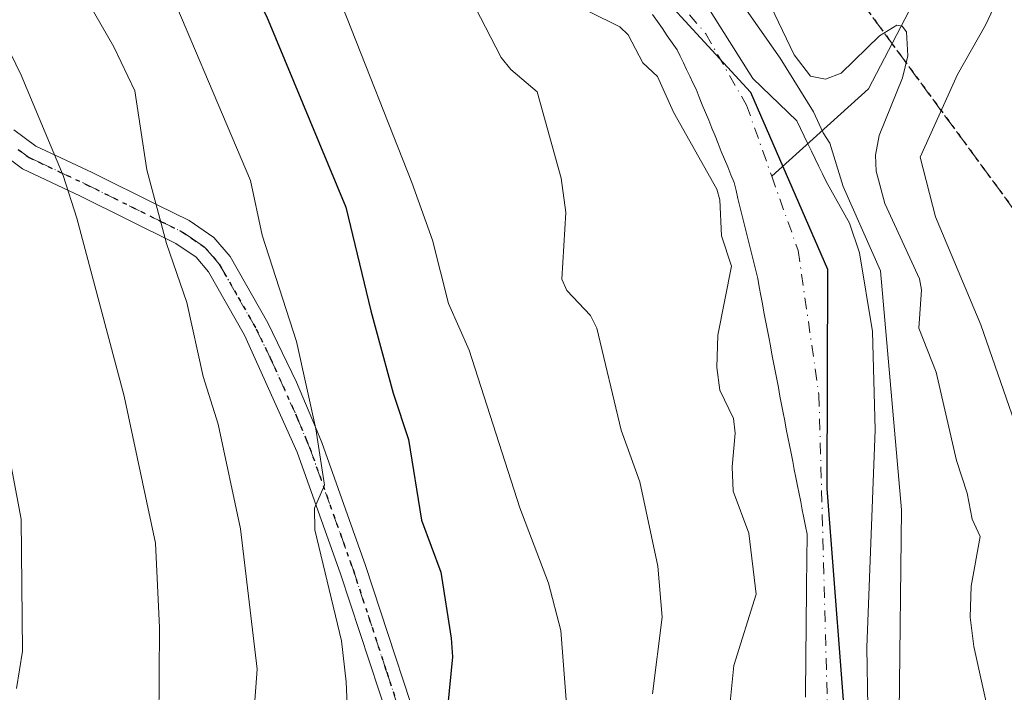
# Model space of a CAD drawing. Units: metres. Extents: x 654479 to 657919, y 4762562 to 4764685.
# Drawn here: x 656004 to 656116, y 4763211 to 4763288 of the extents above; entities that cross this region are included whole.
import ezdxf

# ---------------------------------------------------------------- set-up
doc = ezdxf.new("R2010")
doc.units = ezdxf.units.M
doc.header["$MEASUREMENT"] = 0
for name, pattern in [('DGN Style 3', [2.307223, 1.648017, -0.659207]), ('DGN Style 4', [2.638475, 1.318413, -0.659207, 0.001648, -0.659207]), ('DGN Style 5', [1.153612, 0.494405, -0.659207])]:
    doc.linetypes.add(name, pattern=pattern)
for name, color, linetype, lineweight in [('Arbolado forestal CxS', 92, 'Continuous', 0), ('Camino Cxs', 7, 'Continuous', 0), ('Camino eje', 30, 'DGN Style 4', 13), ('Comarca', 135, 'Continuous', 13), ('Comarca CxS', 21, 'Continuous', 0), ('Comunidad autónoma', 142, 'Continuous', 30), ('Comunidad Autónoma CxS', 142, 'Continuous', 0), ('Corriente natural Cxs', 4, 'Continuous', 13), ('Corriente natural eje', 4, 'DGN Style 4', 0), ('Corriente natural lineal', 142, 'Continuous', 13), ('Curva de nivel maestra', 30, 'Continuous', 30), ('Curva de nivel normal', 30, 'Continuous', 0), ('Espacio natural protegido', 121, 'Continuous', 13), ('Espacio natural protegido CxS', 121, 'Continuous', 0), ('Municipio', 91, 'Continuous', 13), ('Municipio CxS', 4, 'Continuous', 0), ('Provincia', 7, 'Continuous', 0), ('Provincia CxS', 1, 'Continuous', 0), ('Ruta', 7, 'DGN Style 5', 30), ('Senda', 7, 'DGN Style 3', 0), ('Suelo desnudo CxS', 253, 'Continuous', 0)]:
    doc.layers.add(name, color=color, linetype=linetype, lineweight=lineweight)

msp = doc.modelspace()

# ---------------------------------------------------------------- linework, layer by layer
at = {"layer": 'Arbolado forestal CxS', "color": 92, "linetype": 'Continuous', "lineweight": 0}
for points in [[(656100.6622, 4763196.1363, 884.0687), (656100.3447, 4763216.4563, 884.0263), (656101.2972, 4763241.3272, 884.3896), (656100.9797, 4763252.5456, 885.1701), (656099.498, 4763261.5414, 885.4452), (656098.3338, 4763264.9281, 885.0789), (656095.6801, 4763269.6701, 884.7565), (656095.2601, 4763270.5401, 884.7951), (656094.8401, 4763271.4001, 884.7939), (656094.4301, 4763272.2701, 884.761), (656094.0101, 4763273.1401, 884.8472), (656093.5901, 4763274.0001, 884.9775), (656093.1801, 4763274.8701, 885.1103), (656092.7601, 4763275.7301, 885.229), (656092.3401, 4763276.6001, 885.3778), (656087.3271, 4763281.4381, 884.9796), (656082.4588, 4763289.164, 884.5851)], [(656082.4588, 4763289.164, 884.5851), (656087.3271, 4763281.4381, 884.9796), (656092.3401, 4763276.6001, 885.3778), (656092.7601, 4763275.7301, 885.229), (656093.1801, 4763274.8701, 885.1103), (656093.5901, 4763274.0001, 884.9775), (656094.0101, 4763273.1401, 884.8472), (656094.4301, 4763272.2701, 884.761), (656094.8401, 4763271.4001, 884.7939), (656095.2601, 4763270.5401, 884.7951), (656095.6801, 4763269.6701, 884.7565), (656098.3338, 4763264.9281, 885.0789), (656099.498, 4763261.5414, 885.4452), (656100.9797, 4763252.5456, 885.1701), (656101.2972, 4763241.3272, 884.3896), (656100.3447, 4763216.4563, 884.0263), (656100.6622, 4763196.1363, 884.0687)], [(656075.8801, 4763288.7401, 884.1989), (656076.4401, 4763287.9401, 884.1536), (656077.0001, 4763287.1401, 884.127), (656077.5501, 4763286.3301, 884.1156), (656078.1101, 4763285.5301, 884.171), (656078.6701, 4763284.7301, 884.1949), (656079.0301, 4763283.9801, 884.1979), (656079.3901, 4763283.2301, 884.1819), (656079.7501, 4763282.4801, 884.149), (656080.1101, 4763281.7201, 884.178), (656080.4701, 4763280.9701, 884.1893), (656080.8301, 4763280.2201, 884.1841), (656081.1901, 4763279.3301, 884.1701), (656081.5501, 4763278.4401, 884.1363), (656081.9101, 4763277.5601, 884.0825), (656082.2801, 4763276.6701, 884.0715), (656082.6401, 4763275.7801, 884.0948), (656083.0001, 4763274.9001, 884.1566), (656083.3601, 4763274.0101, 884.1975), (656083.7201, 4763273.1201, 884.2166), (656084.0801, 4763272.2301, 884.228), (656084.4501, 4763271.3401, 884.2566), (656084.8101, 4763270.4601, 884.2762), (656085.1701, 4763269.5701, 884.2873), (656085.4001, 4763268.6601, 884.3158), (656085.6201, 4763267.7401, 884.3408), (656085.8401, 4763266.8301, 884.3798), (656086.0701, 4763265.9101, 884.4258), (656086.3001, 4763265.0001, 884.4724), (656086.5201, 4763264.0801, 884.5237), (656086.7401, 4763263.1701, 884.5756), (656086.9701, 4763262.2601, 884.5984), (656087.2001, 4763261.3401, 884.5375), (656087.4201, 4763260.4301, 884.4724), (656087.6401, 4763259.5101, 884.4166), (656087.8701, 4763258.6001, 884.3713), (656088.0501, 4763257.6401, 884.3351), (656088.2301, 4763256.6801, 884.29), (656088.4101, 4763255.7201, 884.2442), (656088.5901, 4763254.7601, 884.1997), (656088.7801, 4763253.8101, 884.1558), (656088.9601, 4763252.8501, 884.1138), (656089.1401, 4763251.8901, 884.0898), (656089.3201, 4763250.9301, 884.0755), (656089.5001, 4763249.9701, 884.061), (656089.6801, 4763249.0101, 884.0464), (656089.8601, 4763248.0501, 884.0317), (656090.0501, 4763247.0901, 884.0318), (656090.2301, 4763246.1401, 884.0516), (656090.4101, 4763245.1801, 884.0691), (656090.5901, 4763244.2201, 884.0838), (656090.7701, 4763243.2601, 884.0957), (656090.9501, 4763242.3401, 884.1051), (656091.1401, 4763241.4101, 884.117), (656091.3201, 4763240.4901, 884.1256), (656091.5001, 4763239.5601, 884.1303), (656091.6801, 4763238.6401, 884.1304), (656091.8701, 4763237.7201, 884.1243), (656092.0501, 4763236.7901, 884.1009), (656092.2301, 4763235.8701, 884.0706), (656092.4101, 4763234.9401, 884.0387), (656092.6001, 4763234.0201, 884.0146), (656092.7801, 4763233.1001, 884.0004), (656092.9601, 4763232.1701, 883.9938), (656093.1401, 4763231.2501, 884.0008), (656093.3301, 4763230.3201, 884.0038), (656093.5101, 4763229.4001, 884.0043), (656093.5001, 4763228.4201, 884.0296), (656093.4901, 4763227.4401, 884.0535), (656093.4801, 4763226.4601, 884.0554), (656093.4701, 4763225.4801, 884.0575), (656093.4601, 4763224.5001, 884.0595), (656093.4501, 4763223.5301, 884.0617), (656093.4401, 4763222.5501, 884.0639), (656093.4301, 4763221.5701, 884.04), (656093.4201, 4763220.5901, 884.0148), (656093.4101, 4763219.6101, 883.9896), (656093.4001, 4763218.6301, 883.9644), (656093.3901, 4763217.6501, 883.9393), (656093.3801, 4763216.6701, 883.9169), (656093.3701, 4763215.6901, 883.895), (656093.3601, 4763214.7101, 883.8732), (656093.3501, 4763213.7301, 883.8514), (656093.3401, 4763212.7501, 883.8297), (656093.3301, 4763211.7801, 883.84), (656093.3201, 4763210.8001, 883.8616)], [(656093.3201, 4763210.8001, 883.8616), (656093.3301, 4763211.7801, 883.84), (656093.3401, 4763212.7501, 883.8297), (656093.3501, 4763213.7301, 883.8514), (656093.3601, 4763214.7101, 883.8732), (656093.3701, 4763215.6901, 883.895), (656093.3801, 4763216.6701, 883.9169), (656093.3901, 4763217.6501, 883.9393), (656093.4001, 4763218.6301, 883.9644), (656093.4101, 4763219.6101, 883.9896), (656093.4201, 4763220.5901, 884.0148), (656093.4301, 4763221.5701, 884.04), (656093.4401, 4763222.5501, 884.0639), (656093.4501, 4763223.5301, 884.0617), (656093.4601, 4763224.5001, 884.0595), (656093.4701, 4763225.4801, 884.0575), (656093.4801, 4763226.4601, 884.0554), (656093.4901, 4763227.4401, 884.0535), (656093.5001, 4763228.4201, 884.0296), (656093.5101, 4763229.4001, 884.0043), (656093.3301, 4763230.3201, 884.0038), (656093.1401, 4763231.2501, 884.0008), (656092.9601, 4763232.1701, 883.9938), (656092.7801, 4763233.1001, 884.0004), (656092.6001, 4763234.0201, 884.0146), (656092.4101, 4763234.9401, 884.0387), (656092.2301, 4763235.8701, 884.0706), (656092.0501, 4763236.7901, 884.1009), (656091.8701, 4763237.7201, 884.1243), (656091.6801, 4763238.6401, 884.1304), (656091.5001, 4763239.5601, 884.1303), (656091.3201, 4763240.4901, 884.1256), (656091.1401, 4763241.4101, 884.117), (656090.9501, 4763242.3401, 884.1051), (656090.7701, 4763243.2601, 884.0957), (656090.5901, 4763244.2201, 884.0838), (656090.4101, 4763245.1801, 884.0691), (656090.2301, 4763246.1401, 884.0516), (656090.0501, 4763247.0901, 884.0318), (656089.8601, 4763248.0501, 884.0317), (656089.6801, 4763249.0101, 884.0464), (656089.5001, 4763249.9701, 884.061), (656089.3201, 4763250.9301, 884.0755), (656089.1401, 4763251.8901, 884.0898), (656088.9601, 4763252.8501, 884.1138), (656088.7801, 4763253.8101, 884.1558), (656088.5901, 4763254.7601, 884.1997), (656088.4101, 4763255.7201, 884.2442), (656088.2301, 4763256.6801, 884.29), (656088.0501, 4763257.6401, 884.3351), (656087.8701, 4763258.6001, 884.3713), (656087.6401, 4763259.5101, 884.4166), (656087.4201, 4763260.4301, 884.4724), (656087.2001, 4763261.3401, 884.5375), (656086.9701, 4763262.2601, 884.5984), (656086.7401, 4763263.1701, 884.5756), (656086.5201, 4763264.0801, 884.5237), (656086.3001, 4763265.0001, 884.4724), (656086.0701, 4763265.9101, 884.4258), (656085.8401, 4763266.8301, 884.3798), (656085.6201, 4763267.7401, 884.3408), (656085.4001, 4763268.6601, 884.3158), (656085.1701, 4763269.5701, 884.2873), (656084.8101, 4763270.4601, 884.2762), (656084.4501, 4763271.3401, 884.2566), (656084.0801, 4763272.2301, 884.228), (656083.7201, 4763273.1201, 884.2166), (656083.3601, 4763274.0101, 884.1975), (656083.0001, 4763274.9001, 884.1566), (656082.6401, 4763275.7801, 884.0948), (656082.2801, 4763276.6701, 884.0715), (656081.9101, 4763277.5601, 884.0825), (656081.5501, 4763278.4401, 884.1363), (656081.1901, 4763279.3301, 884.1701), (656080.8301, 4763280.2201, 884.1841), (656080.4701, 4763280.9701, 884.1893), (656080.1101, 4763281.7201, 884.178), (656079.7501, 4763282.4801, 884.149), (656079.3901, 4763283.2301, 884.1819), (656079.0301, 4763283.9801, 884.1979), (656078.6701, 4763284.7301, 884.1949), (656078.1101, 4763285.5301, 884.171), (656077.5501, 4763286.3301, 884.1156), (656077.0001, 4763287.1401, 884.127), (656076.4401, 4763287.9401, 884.1536), (656075.8801, 4763288.7401, 884.1989)]]:
    msp.add_polyline3d(points, dxfattribs=at)
at = {"layer": 'Camino Cxs', "color": 7, "linetype": 'Continuous', "lineweight": 0}
for points in [[(656002.9601, 4763275.5901, 938.1779), (656005.4801, 4763273.7001, 938.6154), (656007.7501, 4763272.6401, 939.0958), (656011.8901, 4763270.7001, 936.7462), (656019.4201, 4763266.9701, 926.069), (656022.9801, 4763265.2101, 921.9474), (656025.7801, 4763263.2801, 925.0621), (656027.6501, 4763261.1001, 925.8449), (656031.9701, 4763253.5401, 926.2115), (656035.2401, 4763246.7601, 925.5467), (656037.3801, 4763241.6401, 925.2172), (656038.1201, 4763239.8601, 924.923), (656043.1101, 4763225.8401, 919.5708), (656050.8201, 4763202.3001, 919.3135)], [(656002.9601, 4763275.5901, 938.1779), (656005.4801, 4763273.7001, 938.6154), (656007.7501, 4763272.6401, 939.0958), (656011.8901, 4763270.7001, 936.7462), (656019.4201, 4763266.9701, 926.069), (656022.9801, 4763265.2101, 921.9474), (656025.7801, 4763263.2801, 925.0621), (656027.6501, 4763261.1001, 925.8449), (656031.9701, 4763253.5401, 926.2115), (656035.2401, 4763246.7601, 925.5467), (656037.3801, 4763241.6401, 925.2172), (656038.1201, 4763239.8601, 924.923), (656043.1101, 4763225.8401, 919.5708), (656050.8201, 4763202.3001, 919.3135)], [(656050.7501, 4763040.8401, 902.4272), (656053.6001, 4763055.3601, 905.4462), (656056.4401, 4763065.6501, 909.247), (656059.2301, 4763073.0201, 908.7203), (656063.8001, 4763081.8701, 912.2372), (656067.2801, 4763090.3801, 912.9831), (656067.8401, 4763095.0501, 913.2947), (656068.2001, 4763105.5201, 911.6027), (656067.1501, 4763116.0401, 913.1091), (656061.5901, 4763144.1301, 912.7727), (656056.5201, 4763168.5201, 917.9861), (656053.4901, 4763181.4301, 919.8413), (656052.1501, 4763187.1201, 918.8263), (656047.9701, 4763201.4201, 920.2544), (656040.2701, 4763224.8601, 920.5497), (656035.3201, 4763238.7801, 923.6955), (656029.3101, 4763252.1301, 926.6672), (656025.1901, 4763259.3601, 926.1677), (656023.7601, 4763261.0401, 926.1049), (656021.4601, 4763262.6101, 926.4362), (656010.5901, 4763268.0001, 937.5079), (656003.9401, 4763271.1201, 938.5504), (656000.7201, 4763273.5101, 939.2829)], [(656050.7501, 4763040.8401, 902.4272), (656053.6001, 4763055.3601, 905.4462), (656056.4401, 4763065.6501, 909.247), (656059.2301, 4763073.0201, 908.7203), (656063.8001, 4763081.8701, 912.2372), (656067.2801, 4763090.3801, 912.9831), (656067.8401, 4763095.0501, 913.2947), (656068.2001, 4763105.5201, 911.6027), (656067.1501, 4763116.0401, 913.1091), (656061.5901, 4763144.1301, 912.7727), (656056.5201, 4763168.5201, 917.9861), (656053.4901, 4763181.4301, 919.8413), (656052.1501, 4763187.1201, 918.8263), (656047.9701, 4763201.4201, 920.2544), (656040.2701, 4763224.8601, 920.5497), (656035.3201, 4763238.7801, 923.6955), (656029.3101, 4763252.1301, 926.6672), (656025.1901, 4763259.3601, 926.1677), (656023.7601, 4763261.0401, 926.1049), (656021.4601, 4763262.6101, 926.4362), (656010.5901, 4763268.0001, 937.5079), (656003.9401, 4763271.1201, 938.5504), (656000.7201, 4763273.5101, 939.2829)]]:
    msp.add_polyline3d(points, dxfattribs=at)
at = {"layer": 'Camino eje', "color": 30, "linetype": 'DGN Style 4', "lineweight": 13}
msp.add_polyline3d([(656003.4501, 4763273.3551, 938.5843), (656004.7101, 4763272.4101, 938.9214), (656005.8451, 4763271.8801, 938.9312), (656011.2401, 4763269.3501, 937.2478), (656019.8251, 4763265.0951, 926.3615), (656022.2201, 4763263.9101, 923.9936), (656023.3701, 4763263.1251, 924.8768), (656024.7701, 4763262.1601, 925.8783), (656025.7051, 4763261.0701, 925.9694), (656026.4201, 4763260.2301, 925.8948), (656028.5801, 4763256.4501, 925.8302), (656030.6401, 4763252.8351, 926.3901), (656032.2751, 4763249.4451, 926.3439), (656035.2801, 4763242.7701, 924.3631), (656036.3501, 4763240.2101, 924.487), (656036.7201, 4763239.3201, 924.5679), (656041.6901, 4763225.3501, 919.7024), (656045.5401, 4763213.6301, 919.6357), (656049.3951, 4763201.8601, 919.7115)], dxfattribs=at)
at = {"layer": 'Comarca', "color": 135, "linetype": 'Continuous', "lineweight": 13, "flags": 128}
msp.add_lwpolyline([(656012.2079, 4763352.7439), (656006.232, 4763341.1619), (656008.6599, 4763332.1139), (656014.7281, 4763324.1168), (656017.9674, 4763323.0316), (656033.172, 4763317.9381), (656046.5189, 4763314.9679), (656070.7891, 4763297.6031), (656087.068, 4763279.8849), (656095.8291, 4763259.6719), (656095.779, 4763234.619), (656098.1509, 4763203.5689), (656099.9911, 4763158.5079), (656103.9029, 4763124.2209), (656105.7251, 4763082.4649), (656102.4761, 4763060.8309), (656095.4651, 4763040.9379), (656081.114, 4763017.4139), (656057.1729, 4762988.2475), (656054.686, 4762985.2179), (656024.1011, 4762949.276), (655992.6111, 4762916.6019)], dxfattribs=at)
at = {"layer": 'Comarca CxS', "color": 21, "linetype": 'Continuous', "lineweight": 0, "flags": 128}
msp.add_lwpolyline([(656012.2079, 4763352.7439), (656006.232, 4763341.1619), (656008.6599, 4763332.1139), (656014.7281, 4763324.1168), (656017.9674, 4763323.0316), (656033.172, 4763317.9381), (656046.5189, 4763314.9679), (656070.7891, 4763297.6031), (656087.068, 4763279.8849), (656095.8291, 4763259.6719), (656095.779, 4763234.619), (656098.1509, 4763203.5689), (656099.9911, 4763158.5079), (656103.9029, 4763124.2209), (656105.7251, 4763082.4649), (656102.4761, 4763060.8309), (656095.4651, 4763040.9379), (656081.114, 4763017.4139), (656057.1729, 4762988.2475), (656054.686, 4762985.2179), (656024.1011, 4762949.276), (655992.6111, 4762916.6019)], dxfattribs=at)
at = {"layer": 'Comunidad autónoma', "color": 142, "linetype": 'Continuous', "lineweight": 30, "flags": 128}
msp.add_lwpolyline([(656012.2079, 4763352.7439), (656006.232, 4763341.1619), (656008.6599, 4763332.1139), (656014.7281, 4763324.1168), (656017.9674, 4763323.0316), (656033.172, 4763317.9381), (656046.5189, 4763314.9679), (656070.7891, 4763297.6031), (656087.068, 4763279.8849), (656095.8291, 4763259.6719), (656095.779, 4763234.619), (656098.1509, 4763203.5689), (656099.9911, 4763158.5079), (656103.9029, 4763124.2209), (656105.7251, 4763082.4649), (656102.4761, 4763060.8309), (656095.4651, 4763040.9379), (656081.114, 4763017.4139), (656057.1729, 4762988.2475), (656054.686, 4762985.2179), (656024.1011, 4762949.276), (655992.6111, 4762916.6019)], dxfattribs=at)
at = {"layer": 'Comunidad Autónoma CxS', "color": 142, "linetype": 'Continuous', "lineweight": 0, "flags": 128}
msp.add_lwpolyline([(656012.2079, 4763352.7439), (656006.232, 4763341.1619), (656008.6599, 4763332.1139), (656014.7281, 4763324.1168), (656017.9674, 4763323.0316), (656033.172, 4763317.9381), (656046.5189, 4763314.9679), (656070.7891, 4763297.6031), (656087.068, 4763279.8849), (656095.8291, 4763259.6719), (656095.779, 4763234.619), (656098.1509, 4763203.5689), (656099.9911, 4763158.5079), (656103.9029, 4763124.2209), (656105.7251, 4763082.4649), (656102.4761, 4763060.8309), (656095.4651, 4763040.9379), (656081.114, 4763017.4139), (656057.1729, 4762988.2475), (656054.686, 4762985.2179), (656024.1011, 4762949.276), (655992.6111, 4762916.6019)], dxfattribs=at)
at = {"layer": 'Corriente natural Cxs', "color": 4, "linetype": 'Continuous', "lineweight": 13}
for points in [[(656082.4588, 4763289.164, 884.5851), (656087.3271, 4763281.4381, 884.9796), (656092.3401, 4763276.6001, 885.3778), (656092.7601, 4763275.7301, 885.229), (656093.1801, 4763274.8701, 885.1103), (656093.5901, 4763274.0001, 884.9775), (656094.0101, 4763273.1401, 884.8472), (656094.4301, 4763272.2701, 884.761), (656094.8401, 4763271.4001, 884.7939), (656095.2601, 4763270.5401, 884.7951), (656095.6801, 4763269.6701, 884.7565), (656098.3338, 4763264.9281, 885.0789), (656099.498, 4763261.5414, 885.4452), (656100.9797, 4763252.5456, 885.1701), (656101.2972, 4763241.3272, 884.3896), (656100.3447, 4763216.4563, 884.0263), (656100.6622, 4763196.1363, 884.0687)], [(656082.4588, 4763289.164, 884.5851), (656087.3271, 4763281.4381, 884.9796), (656092.3401, 4763276.6001, 885.3778), (656092.7601, 4763275.7301, 885.229), (656093.1801, 4763274.8701, 885.1103), (656093.5901, 4763274.0001, 884.9775), (656094.0101, 4763273.1401, 884.8472), (656094.4301, 4763272.2701, 884.761), (656094.8401, 4763271.4001, 884.7939), (656095.2601, 4763270.5401, 884.7951), (656095.6801, 4763269.6701, 884.7565), (656098.3338, 4763264.9281, 885.0789), (656099.498, 4763261.5414, 885.4452), (656100.9797, 4763252.5456, 885.1701), (656101.2972, 4763241.3272, 884.3896), (656100.3447, 4763216.4563, 884.0263), (656100.6622, 4763196.1363, 884.0687)], [(656093.3201, 4763210.8001, 883.8616), (656093.3301, 4763211.7801, 883.84), (656093.3401, 4763212.7501, 883.8297), (656093.3501, 4763213.7301, 883.8514), (656093.3601, 4763214.7101, 883.8732), (656093.3701, 4763215.6901, 883.895), (656093.3801, 4763216.6701, 883.9169), (656093.3901, 4763217.6501, 883.9393), (656093.4001, 4763218.6301, 883.9644), (656093.4101, 4763219.6101, 883.9896), (656093.4201, 4763220.5901, 884.0148), (656093.4301, 4763221.5701, 884.04), (656093.4401, 4763222.5501, 884.0639), (656093.4501, 4763223.5301, 884.0617), (656093.4601, 4763224.5001, 884.0595), (656093.4701, 4763225.4801, 884.0575), (656093.4801, 4763226.4601, 884.0554), (656093.4901, 4763227.4401, 884.0535), (656093.5001, 4763228.4201, 884.0296), (656093.5101, 4763229.4001, 884.0043), (656093.3301, 4763230.3201, 884.0038), (656093.1401, 4763231.2501, 884.0008), (656092.9601, 4763232.1701, 883.9938), (656092.7801, 4763233.1001, 884.0004), (656092.6001, 4763234.0201, 884.0146), (656092.4101, 4763234.9401, 884.0387), (656092.2301, 4763235.8701, 884.0706), (656092.0501, 4763236.7901, 884.1009), (656091.8701, 4763237.7201, 884.1243), (656091.6801, 4763238.6401, 884.1304), (656091.5001, 4763239.5601, 884.1303), (656091.3201, 4763240.4901, 884.1256), (656091.1401, 4763241.4101, 884.117), (656090.9501, 4763242.3401, 884.1051), (656090.7701, 4763243.2601, 884.0957), (656090.5901, 4763244.2201, 884.0838), (656090.4101, 4763245.1801, 884.0691), (656090.2301, 4763246.1401, 884.0516), (656090.0501, 4763247.0901, 884.0318), (656089.8601, 4763248.0501, 884.0317), (656089.6801, 4763249.0101, 884.0464), (656089.5001, 4763249.9701, 884.061), (656089.3201, 4763250.9301, 884.0755), (656089.1401, 4763251.8901, 884.0898), (656088.9601, 4763252.8501, 884.1138), (656088.7801, 4763253.8101, 884.1558), (656088.5901, 4763254.7601, 884.1997), (656088.4101, 4763255.7201, 884.2442), (656088.2301, 4763256.6801, 884.29), (656088.0501, 4763257.6401, 884.3351), (656087.8701, 4763258.6001, 884.3713), (656087.6401, 4763259.5101, 884.4166), (656087.4201, 4763260.4301, 884.4724), (656087.2001, 4763261.3401, 884.5375), (656086.9701, 4763262.2601, 884.5984), (656086.7401, 4763263.1701, 884.5756), (656086.5201, 4763264.0801, 884.5237), (656086.3001, 4763265.0001, 884.4724), (656086.0701, 4763265.9101, 884.4258), (656085.8401, 4763266.8301, 884.3798), (656085.6201, 4763267.7401, 884.3408), (656085.4001, 4763268.6601, 884.3158), (656085.1701, 4763269.5701, 884.2873), (656084.8101, 4763270.4601, 884.2762), (656084.4501, 4763271.3401, 884.2566), (656084.0801, 4763272.2301, 884.228), (656083.7201, 4763273.1201, 884.2166), (656083.3601, 4763274.0101, 884.1975), (656083.0001, 4763274.9001, 884.1566), (656082.6401, 4763275.7801, 884.0948), (656082.2801, 4763276.6701, 884.0715), (656081.9101, 4763277.5601, 884.0825), (656081.5501, 4763278.4401, 884.1363), (656081.1901, 4763279.3301, 884.1701), (656080.8301, 4763280.2201, 884.1841), (656080.4701, 4763280.9701, 884.1893), (656080.1101, 4763281.7201, 884.178), (656079.7501, 4763282.4801, 884.149), (656079.3901, 4763283.2301, 884.1819), (656079.0301, 4763283.9801, 884.1979), (656078.6701, 4763284.7301, 884.1949), (656078.1101, 4763285.5301, 884.171), (656077.5501, 4763286.3301, 884.1156), (656077.0001, 4763287.1401, 884.127), (656076.4401, 4763287.9401, 884.1536), (656075.8801, 4763288.7401, 884.1989)], [(656093.3201, 4763210.8001, 883.8616), (656093.3301, 4763211.7801, 883.84), (656093.3401, 4763212.7501, 883.8297), (656093.3501, 4763213.7301, 883.8514), (656093.3601, 4763214.7101, 883.8732), (656093.3701, 4763215.6901, 883.895), (656093.3801, 4763216.6701, 883.9169), (656093.3901, 4763217.6501, 883.9393), (656093.4001, 4763218.6301, 883.9644), (656093.4101, 4763219.6101, 883.9896), (656093.4201, 4763220.5901, 884.0148), (656093.4301, 4763221.5701, 884.04), (656093.4401, 4763222.5501, 884.0639), (656093.4501, 4763223.5301, 884.0617), (656093.4601, 4763224.5001, 884.0595), (656093.4701, 4763225.4801, 884.0575), (656093.4801, 4763226.4601, 884.0554), (656093.4901, 4763227.4401, 884.0535), (656093.5001, 4763228.4201, 884.0296), (656093.5101, 4763229.4001, 884.0043), (656093.3301, 4763230.3201, 884.0038), (656093.1401, 4763231.2501, 884.0008), (656092.9601, 4763232.1701, 883.9938), (656092.7801, 4763233.1001, 884.0004), (656092.6001, 4763234.0201, 884.0146), (656092.4101, 4763234.9401, 884.0387), (656092.2301, 4763235.8701, 884.0706), (656092.0501, 4763236.7901, 884.1009), (656091.8701, 4763237.7201, 884.1243), (656091.6801, 4763238.6401, 884.1304), (656091.5001, 4763239.5601, 884.1303), (656091.3201, 4763240.4901, 884.1256), (656091.1401, 4763241.4101, 884.117), (656090.9501, 4763242.3401, 884.1051), (656090.7701, 4763243.2601, 884.0957), (656090.5901, 4763244.2201, 884.0838), (656090.4101, 4763245.1801, 884.0691), (656090.2301, 4763246.1401, 884.0516), (656090.0501, 4763247.0901, 884.0318), (656089.8601, 4763248.0501, 884.0317), (656089.6801, 4763249.0101, 884.0464), (656089.5001, 4763249.9701, 884.061), (656089.3201, 4763250.9301, 884.0755), (656089.1401, 4763251.8901, 884.0898), (656088.9601, 4763252.8501, 884.1138), (656088.7801, 4763253.8101, 884.1558), (656088.5901, 4763254.7601, 884.1997), (656088.4101, 4763255.7201, 884.2442), (656088.2301, 4763256.6801, 884.29), (656088.0501, 4763257.6401, 884.3351), (656087.8701, 4763258.6001, 884.3713), (656087.6401, 4763259.5101, 884.4166), (656087.4201, 4763260.4301, 884.4724), (656087.2001, 4763261.3401, 884.5375), (656086.9701, 4763262.2601, 884.5984), (656086.7401, 4763263.1701, 884.5756), (656086.5201, 4763264.0801, 884.5237), (656086.3001, 4763265.0001, 884.4724), (656086.0701, 4763265.9101, 884.4258), (656085.8401, 4763266.8301, 884.3798), (656085.6201, 4763267.7401, 884.3408), (656085.4001, 4763268.6601, 884.3158), (656085.1701, 4763269.5701, 884.2873), (656084.8101, 4763270.4601, 884.2762), (656084.4501, 4763271.3401, 884.2566), (656084.0801, 4763272.2301, 884.228), (656083.7201, 4763273.1201, 884.2166), (656083.3601, 4763274.0101, 884.1975), (656083.0001, 4763274.9001, 884.1566), (656082.6401, 4763275.7801, 884.0948), (656082.2801, 4763276.6701, 884.0715), (656081.9101, 4763277.5601, 884.0825), (656081.5501, 4763278.4401, 884.1363), (656081.1901, 4763279.3301, 884.1701), (656080.8301, 4763280.2201, 884.1841), (656080.4701, 4763280.9701, 884.1893), (656080.1101, 4763281.7201, 884.178), (656079.7501, 4763282.4801, 884.149), (656079.3901, 4763283.2301, 884.1819), (656079.0301, 4763283.9801, 884.1979), (656078.6701, 4763284.7301, 884.1949), (656078.1101, 4763285.5301, 884.171), (656077.5501, 4763286.3301, 884.1156), (656077.0001, 4763287.1401, 884.127), (656076.4401, 4763287.9401, 884.1536), (656075.8801, 4763288.7401, 884.1989)]]:
    msp.add_polyline3d(points, dxfattribs=at)
at = {"layer": 'Corriente natural eje', "color": 4, "linetype": 'DGN Style 4', "lineweight": 0}
for points in [[(656040.1575, 4763316.4224, 884.9261), (656050.5601, 4763312.8901, 884.501), (656062.8601, 4763307.0401, 884.6547), (656069.0301, 4763302.7601, 884.7106), (656076.5001, 4763292.8601, 884.1284), (656081.9401, 4763286.5501, 884.2519), (656086.5901, 4763278.4101, 884.2339), (656089.4767, 4763270.2796, 883.8304)], [(656089.4767, 4763270.2796, 883.8304), (656092.4801, 4763261.8201, 883.7348), (656094.8601, 4763245.3201, 883.8125), (656095.9101, 4763206.9201, 883.341), (656097.0101, 4763177.5201, 882.8967), (656097.9601, 4763167.2501, 882.7468), (656099.6601, 4763154.8701, 883.0164), (656105.5901, 4763121.3401, 882.8805), (656106.4301, 4763115.7701, 882.7601), (656107.9101, 4763101.2201, 882.5455), (656107.9801, 4763093.7301, 882.4437), (656107.1501, 4763085.3701, 882.3548), (656105.9201, 4763077.9701, 882.309), (656104.4301, 4763071.3301, 882.2413), (656101.8201, 4763061.6901, 882.1735), (656100.0201, 4763055.9201, 882.183), (656093.4701, 4763038.9401, 881.9789), (656090.2301, 4763032.1701, 881.8093), (656086.4301, 4763025.7001, 881.7641), (656082.2101, 4763019.9901, 881.6312), (656078.8701, 4763016.2401, 881.614), (656066.3201, 4763004.0701, 881.4993), (656049.9811, 4762986.5021, 880.9653)]]:
    msp.add_polyline3d(points, dxfattribs=at)
at = {"layer": 'Corriente natural lineal', "color": 142, "linetype": 'Continuous', "lineweight": 13}
msp.add_polyline3d([(656257.0634, 4763331.0642, 925.2814), (656250.0001, 4763329.7501, 922.8456), (656238.0001, 4763323.7501, 918.0228), (656232.5001, 4763321.7501, 916.3655), (656223.0001, 4763322.2501, 914.5247), (656207.5001, 4763325.2501, 912.5475), (656186.5001, 4763326.2501, 908.3186), (656173.5001, 4763327.7501, 906.1383), (656166.0001, 4763327.2501, 904.4699), (656158.5001, 4763324.7501, 903.6467), (656145.5001, 4763318.7501, 901.0535), (656133.0001, 4763313.7501, 898.8748), (656120.5001, 4763308.2501, 896.8334), (656114.5001, 4763302.7501, 894.4554), (656106.5001, 4763291.7501, 892.188), (656100.5001, 4763280.2501, 890.5639), (656089.4767, 4763270.2796, 883.8304)], dxfattribs=at)
at = {"layer": 'Curva de nivel maestra', "color": 30, "linetype": 'Continuous', "lineweight": 30, "elevation": 900, "flags": 128}
msp.add_lwpolyline([(656001.95, 4763311.8301), (656008.79, 4763306.3001), (656023.22, 4763300.4801), (656024.94, 4763299.4101), (656026.25, 4763298.1301), (656028.32, 4763295.1701), (656031.81, 4763288.5601), (656040.87, 4763266.7501), (656043.72, 4763254.9001), (656046.25, 4763245.5101), (656048.01, 4763240.2201), (656049.51, 4763230.9901), (656051.72, 4763225.0801), (656052.9, 4763217.5201), (656053.05, 4763215.3801), (656052.47, 4763209.5601)], dxfattribs=at)
at = {"layer": 'Curva de nivel normal', "color": 30, "linetype": 'Continuous', "lineweight": 0, "flags": 128}
for points, elevation in [([(655992.8, 4763322.31), (656012.01, 4763309.57), (656020.6, 4763305.72), (656031.25, 4763302.42), (656034.34, 4763300.67), (656036.99, 4763296.69), (656040.46, 4763289.75), (656048.41, 4763269.56), (656050.77, 4763262.97), (656052.58, 4763255.74), (656054.94, 4763250.43), (656060.72, 4763232.4), (656064.01, 4763223.8), (656065.4, 4763218.41), (656066.04, 4763210)], 895), ([(656041.17, 4763206.35), (656040.91, 4763212.55), (656040.36, 4763217.22), (656037.34, 4763229.89), (656037.27, 4763232.36), (656038.42, 4763234.99), (656037.43, 4763241.42), (656035.22, 4763251.39), (656031.32, 4763263.56), (656029.97, 4763269.79), (656018.91, 4763295.97), (656016.74, 4763298), (656007.67, 4763302.14), (656000.42, 4763307.32)], 905), ([(656119.15, 4763236.54), (656113.33, 4763253.3), (656108.18, 4763265.63), (656106.4, 4763272.46), (656110.69, 4763281.91), (656113.88, 4763287.53), (656115.39, 4763290.83), (656119.78, 4763305.24)], 895), ([(656030.22, 4763206.77), (656030.73, 4763214), (656028.84, 4763230.02), (656026.3, 4763241.97), (656024.57, 4763247.4), (656022.73, 4763255.85), (656020.4, 4763262.6), (656018.14, 4763271.01), (656016.77, 4763280.05), (656014.39, 4763285.06), (656011.47, 4763290.1), (656009.17, 4763293.85), (656007.14, 4763296.26), (656003.63, 4763299.3)], 910), ([(656114.44, 4763207.97), (656112.56, 4763216.57), (656112.11, 4763219.94), (656112.23, 4763223.47), (656113.26, 4763229.14), (656112.35, 4763231.13), (656111.77, 4763234.1), (656110.56, 4763237.82), (656108.25, 4763247.89), (656106.27, 4763252.94), (656106.55, 4763257.3), (656106.35, 4763258.57), (656102.38, 4763267.17), (656101.38, 4763270.87), (656101.33, 4763272.68), (656101.73, 4763274.95), (656104.39, 4763281.54), (656105.02, 4763284.05), (656104.86, 4763286.78), (656104.38, 4763287.44), (656103.77, 4763287.54), (656101.76, 4763286.32), (656097.4, 4763282.05), (656095.62, 4763281.38), (656093.91, 4763281.72), (656092.04, 4763284.16), (656087.18, 4763294.36)], 890), ([(656103.77, 4763185.88), (656104.3, 4763232.2), (656101.87, 4763259.48), (656097.64, 4763269.1), (656096.1, 4763274.05), (656095.3258, 4763275.2516), (656094.2499, 4763277.6367), (656090.4398, 4763283.7751), (656085.7832, 4763290.4426)], 885), ([(656055.62, 4763289.59), (656058.6, 4763283.84), (656059.71, 4763282.46), (656062.71, 4763279.93), (656065.43, 4763270.08), (656065.98, 4763266.13), (656065.51, 4763258.53), (656066.08, 4763257.25), (656068.8, 4763254.38), (656069.52, 4763252.94), (656072.27, 4763241.27), (656074.4, 4763235.37), (656076.47, 4763225.76), (656076.98, 4763219.91), (656075.88, 4763211.15)], 890), ([(656068.67, 4763289.07), (656072.13, 4763287.35), (656073.08, 4763286.44), (656074.75, 4763283.25), (656076.42, 4763281.68), (656078.28, 4763277.59), (656083.19, 4763268.81), (656083.54, 4763267.59), (656083.74, 4763263.48), (656084.89, 4763260), (656083.32, 4763252.15), (656083.19, 4763248.43), (656083.56, 4763245.85), (656085.1, 4763242.61), (656085.3, 4763240.93), (656084.95, 4763237.1), (656085.09, 4763234.31), (656086.85, 4763229.51), (656087.68, 4763222.54), (656085.15, 4763214.41), (656084.66, 4763209.47)], 885), ([(656002.66, 4763131.58), (656004.4, 4763133.34), (656007.84, 4763138.8), (656009.42, 4763147.32), (656009.26, 4763150.19), (656011.35, 4763165.54), (656012.42, 4763169.53), (656013.2, 4763175.3), (656014.2, 4763178.8), (656016.02, 4763183.33), (656017.12, 4763191.16), (656018.47, 4763195.06), (656018.17, 4763201.32), (656019.51, 4763207.78), (656019.61, 4763218.74), (656019.15, 4763228.39), (656015.57, 4763245.16), (656010.15, 4763265.51), (656008.59, 4763270.36), (656003.82, 4763281.83), (656001.35, 4763286.76)], 915), ([(656003.26, 4763211.76), (656003.96, 4763216.05), (656003.8, 4763231.1), (655997.56, 4763264.03)], 920)]:
    msp.add_lwpolyline(points, dxfattribs=dict(at, elevation=elevation))
at = {"layer": 'Espacio natural protegido', "color": 121, "linetype": 'Continuous', "lineweight": 13, "flags": 128}
msp.add_lwpolyline([(656012.2079, 4763352.7439), (656006.232, 4763341.1619), (656008.6599, 4763332.1139), (656014.7281, 4763324.1168), (656017.9674, 4763323.0316), (656033.172, 4763317.9381), (656046.5189, 4763314.9679), (656070.7891, 4763297.6031), (656087.068, 4763279.8849), (656095.8291, 4763259.6719), (656095.779, 4763234.619), (656098.1509, 4763203.5689), (656099.9911, 4763158.5079), (656103.9029, 4763124.2209), (656105.7251, 4763082.4649), (656102.4761, 4763060.8309), (656095.4651, 4763040.9379), (656081.114, 4763017.4139), (656057.1729, 4762988.2475), (656054.686, 4762985.2179), (656024.1011, 4762949.276), (655992.6111, 4762916.6019)], dxfattribs=at)
msp.add_lwpolyline([(656012.2079, 4763352.7439), (656006.232, 4763341.1619), (656008.6599, 4763332.1139), (656014.7281, 4763324.1168), (656017.9674, 4763323.0316), (656033.172, 4763317.9381), (656046.5189, 4763314.9679), (656070.7891, 4763297.6031), (656087.068, 4763279.8849), (656095.8291, 4763259.6719), (656095.779, 4763234.619), (656098.1509, 4763203.5689), (656099.9911, 4763158.5079), (656103.9029, 4763124.2209), (656105.7251, 4763082.4649), (656102.4761, 4763060.8309), (656095.4651, 4763040.9379), (656081.114, 4763017.4139), (656057.1729, 4762988.2475), (656054.686, 4762985.2179), (656024.1011, 4762949.276), (655992.6111, 4762916.6019)], dxfattribs=at)
at = {"layer": 'Espacio natural protegido CxS', "color": 121, "linetype": 'Continuous', "lineweight": 0, "flags": 128}
msp.add_lwpolyline([(656012.2079, 4763352.7439), (656006.232, 4763341.1619), (656008.6599, 4763332.1139), (656014.7281, 4763324.1168), (656017.9674, 4763323.0316), (656033.172, 4763317.9381), (656046.5189, 4763314.9679), (656070.7891, 4763297.6031), (656087.068, 4763279.8849), (656095.8291, 4763259.6719), (656095.779, 4763234.619), (656098.1509, 4763203.5689), (656099.9911, 4763158.5079), (656103.9029, 4763124.2209), (656105.7251, 4763082.4649), (656102.4761, 4763060.8309), (656095.4651, 4763040.9379), (656081.114, 4763017.4139), (656057.1729, 4762988.2475), (656054.686, 4762985.2179), (656024.1011, 4762949.276), (655992.6111, 4762916.6019)], dxfattribs=at)
msp.add_lwpolyline([(656012.2079, 4763352.7439), (656006.232, 4763341.1619), (656008.6599, 4763332.1139), (656014.7281, 4763324.1168), (656017.9674, 4763323.0316), (656033.172, 4763317.9381), (656046.5189, 4763314.9679), (656070.7891, 4763297.6031), (656087.068, 4763279.8849), (656095.8291, 4763259.6719), (656095.779, 4763234.619), (656098.1509, 4763203.5689), (656099.9911, 4763158.5079), (656103.9029, 4763124.2209), (656105.7251, 4763082.4649), (656102.4761, 4763060.8309), (656095.4651, 4763040.9379), (656081.114, 4763017.4139), (656057.1729, 4762988.2475), (656054.686, 4762985.2179), (656024.1011, 4762949.276), (655992.6111, 4762916.6019)], dxfattribs=at)
at = {"layer": 'Municipio', "color": 91, "linetype": 'Continuous', "lineweight": 13, "flags": 128}
msp.add_lwpolyline([(656012.2079, 4763352.7439), (656006.232, 4763341.1619), (656008.6599, 4763332.1139), (656014.7281, 4763324.1168), (656017.9674, 4763323.0316), (656033.172, 4763317.9381), (656046.5189, 4763314.9679), (656070.7891, 4763297.6031), (656087.068, 4763279.8849), (656095.8291, 4763259.6719), (656095.779, 4763234.619), (656098.1509, 4763203.5689), (656099.9911, 4763158.5079), (656103.9029, 4763124.2209), (656105.7251, 4763082.4649), (656102.4761, 4763060.8309), (656095.4651, 4763040.9379), (656081.114, 4763017.4139), (656057.1729, 4762988.2475), (656054.686, 4762985.2179), (656024.1011, 4762949.276), (655992.6111, 4762916.6019)], dxfattribs=at)
at = {"layer": 'Municipio CxS', "color": 4, "linetype": 'Continuous', "lineweight": 0, "flags": 128}
msp.add_lwpolyline([(656012.2079, 4763352.7439), (656006.232, 4763341.1619), (656008.6599, 4763332.1139), (656014.7281, 4763324.1168), (656017.9674, 4763323.0316), (656033.172, 4763317.9381), (656046.5189, 4763314.9679), (656070.7891, 4763297.6031), (656087.068, 4763279.8849), (656095.8291, 4763259.6719), (656095.779, 4763234.619), (656098.1509, 4763203.5689), (656099.9911, 4763158.5079), (656103.9029, 4763124.2209), (656105.7251, 4763082.4649), (656102.4761, 4763060.8309), (656095.4651, 4763040.9379), (656081.114, 4763017.4139), (656057.1729, 4762988.2475), (656054.686, 4762985.2179), (656024.1011, 4762949.276), (655992.6111, 4762916.6019)], dxfattribs=at)
at = {"layer": 'Provincia', "color": 7, "linetype": 'Continuous', "lineweight": 0, "flags": 128}
msp.add_lwpolyline([(656012.2079, 4763352.7439), (656006.232, 4763341.1619), (656008.6599, 4763332.1139), (656014.7281, 4763324.1168), (656017.9674, 4763323.0316), (656033.172, 4763317.9381), (656046.5189, 4763314.9679), (656070.7891, 4763297.6031), (656087.068, 4763279.8849), (656095.8291, 4763259.6719), (656095.779, 4763234.619), (656098.1509, 4763203.5689), (656099.9911, 4763158.5079), (656103.9029, 4763124.2209), (656105.7251, 4763082.4649), (656102.4761, 4763060.8309), (656095.4651, 4763040.9379), (656081.114, 4763017.4139), (656057.1729, 4762988.2475), (656054.686, 4762985.2179), (656024.1011, 4762949.276), (655992.6111, 4762916.6019)], dxfattribs=at)
at = {"layer": 'Provincia CxS', "color": 1, "linetype": 'Continuous', "lineweight": 0, "flags": 128}
msp.add_lwpolyline([(656012.2079, 4763352.7439), (656006.232, 4763341.1619), (656008.6599, 4763332.1139), (656014.7281, 4763324.1168), (656017.9674, 4763323.0316), (656033.172, 4763317.9381), (656046.5189, 4763314.9679), (656070.7891, 4763297.6031), (656087.068, 4763279.8849), (656095.8291, 4763259.6719), (656095.779, 4763234.619), (656098.1509, 4763203.5689), (656099.9911, 4763158.5079), (656103.9029, 4763124.2209), (656105.7251, 4763082.4649), (656102.4761, 4763060.8309), (656095.4651, 4763040.9379), (656081.114, 4763017.4139), (656057.1729, 4762988.2475), (656054.686, 4762985.2179), (656024.1011, 4762949.276), (655992.6111, 4762916.6019)], dxfattribs=at)
at = {"layer": 'Ruta', "color": 7, "linetype": 'DGN Style 5', "lineweight": 30}
for points in [[(656092.1639, 4763362.0886, 923.5546), (656086.548, 4763335.8812, 910.7875), (656097.7797, 4763292.8262, 908.0886), (656118.3713, 4763264.7468, 915.2963), (656129.603, 4763236.6674, 919.054), (656150.1945, 4763193.6124, 917.753), (656157.6824, 4763154.3013, 920.4979), (656148.3226, 4763111.2463, 908.5373), (656127.731, 4763079.4231, 913.7374), (656112.7554, 4763053.2157, 911.3096), (656110.8834, 4763030.7522, 911.6787), (656099.6517, 4763012.0326, 914.8352), (656075.3162, 4762965.2337, 917.6104), (656022.9015, 4762920.3067, 907.8797), (656012.7357, 4762910.7082, 902.0851), (656008.7669, 4762908.327, 903.9979), (656002.0677, 4762900.7493, 898.0882)], [(656003.4501, 4763273.3551, 938.5843), (656004.7101, 4763272.4101, 938.9214), (656005.8451, 4763271.8801, 938.9312), (656011.2401, 4763269.3501, 937.2478), (656019.8251, 4763265.0951, 926.3615), (656022.2201, 4763263.9101, 923.9936), (656023.3701, 4763263.1251, 924.8768), (656024.7701, 4763262.1601, 925.8783), (656025.7051, 4763261.0701, 925.9694), (656026.4201, 4763260.2301, 925.8948), (656028.5801, 4763256.4501, 925.8302), (656030.6401, 4763252.8351, 926.3901), (656032.2751, 4763249.4451, 926.3439), (656035.2801, 4763242.7701, 924.3631), (656036.3501, 4763240.2101, 924.487), (656036.7201, 4763239.3201, 924.5679), (656041.6901, 4763225.3501, 919.7024), (656045.5401, 4763213.6301, 919.6357), (656049.3951, 4763201.8601, 919.7115)], [(656003.4501, 4763273.3551, 938.5843), (656004.7101, 4763272.4101, 938.9214), (656005.8451, 4763271.8801, 938.9312), (656011.2401, 4763269.3501, 937.2478), (656019.8251, 4763265.0951, 926.3615), (656022.2201, 4763263.9101, 923.9936), (656023.3701, 4763263.1251, 924.8768), (656024.7701, 4763262.1601, 925.8783), (656025.7051, 4763261.0701, 925.9694), (656026.4201, 4763260.2301, 925.8948), (656028.5801, 4763256.4501, 925.8302), (656030.6401, 4763252.8351, 926.3901), (656032.2751, 4763249.4451, 926.3439), (656035.2801, 4763242.7701, 924.3631), (656036.3501, 4763240.2101, 924.487), (656036.7201, 4763239.3201, 924.5679), (656041.6901, 4763225.3501, 919.7024), (656045.5401, 4763213.6301, 919.6357), (656049.3951, 4763201.8601, 919.7115)]]:
    msp.add_polyline3d(points, dxfattribs=at)
at = {"layer": 'Senda', "color": 7, "linetype": 'DGN Style 3', "lineweight": 0}
msp.add_polyline3d([(656002.0677, 4762900.7493, 898.0882), (656008.7669, 4762908.327, 903.9979), (656012.7357, 4762910.7082, 902.0851), (656022.9015, 4762920.3067, 907.8797), (656075.3162, 4762965.2337, 917.6104), (656099.6517, 4763012.0326, 914.8352), (656110.8834, 4763030.7522, 911.6787), (656112.7554, 4763053.2157, 911.3096), (656127.731, 4763079.4231, 913.7374), (656148.3226, 4763111.2463, 908.5373), (656157.6824, 4763154.3013, 920.4979), (656150.1945, 4763193.6124, 917.753), (656129.603, 4763236.6674, 919.054), (656118.3713, 4763264.7468, 915.2963), (656097.7797, 4763292.8262, 908.0886), (656086.548, 4763335.8812, 910.7875), (656092.1639, 4763362.0886, 923.5546), (656105.2676, 4763388.296, 929.1167), (656131.475, 4763410.7594, 928.344), (656155.8104, 4763425.7351, 923.7628), (656183.8898, 4763431.351, 940.0776), (656193.2495, 4763421.9912, 949.3823), (656204.4813, 4763403.2716, 948.9975), (656212.4459, 4763378.7491, 931.6641)], dxfattribs=at)
at = {"layer": 'Suelo desnudo CxS', "color": 253, "linetype": 'Continuous', "lineweight": 0}
for points in [[(656082.4588, 4763289.164, 884.5851), (656087.3271, 4763281.4381, 884.9796), (656092.3401, 4763276.6001, 885.3778), (656092.7601, 4763275.7301, 885.229), (656093.1801, 4763274.8701, 885.1103), (656093.5901, 4763274.0001, 884.9775), (656094.0101, 4763273.1401, 884.8472), (656094.4301, 4763272.2701, 884.761), (656094.8401, 4763271.4001, 884.7939), (656095.2601, 4763270.5401, 884.7951), (656095.6801, 4763269.6701, 884.7565), (656098.3338, 4763264.9281, 885.0789), (656099.498, 4763261.5414, 885.4452), (656100.9797, 4763252.5456, 885.1701), (656101.2972, 4763241.3272, 884.3896), (656100.3447, 4763216.4563, 884.0263), (656100.6622, 4763196.1363, 884.0687)], [(656082.4588, 4763289.164, 884.5851), (656087.3271, 4763281.4381, 884.9796), (656092.3401, 4763276.6001, 885.3778), (656092.7601, 4763275.7301, 885.229), (656093.1801, 4763274.8701, 885.1103), (656093.5901, 4763274.0001, 884.9775), (656094.0101, 4763273.1401, 884.8472), (656094.4301, 4763272.2701, 884.761), (656094.8401, 4763271.4001, 884.7939), (656095.2601, 4763270.5401, 884.7951), (656095.6801, 4763269.6701, 884.7565), (656098.3338, 4763264.9281, 885.0789), (656099.498, 4763261.5414, 885.4452), (656100.9797, 4763252.5456, 885.1701), (656101.2972, 4763241.3272, 884.3896), (656100.3447, 4763216.4563, 884.0263), (656100.6622, 4763196.1363, 884.0687)], [(656093.3201, 4763210.8001, 883.8616), (656093.3301, 4763211.7801, 883.84), (656093.3401, 4763212.7501, 883.8297), (656093.3501, 4763213.7301, 883.8514), (656093.3601, 4763214.7101, 883.8732), (656093.3701, 4763215.6901, 883.895), (656093.3801, 4763216.6701, 883.9169), (656093.3901, 4763217.6501, 883.9393), (656093.4001, 4763218.6301, 883.9644), (656093.4101, 4763219.6101, 883.9896), (656093.4201, 4763220.5901, 884.0148), (656093.4301, 4763221.5701, 884.04), (656093.4401, 4763222.5501, 884.0639), (656093.4501, 4763223.5301, 884.0617), (656093.4601, 4763224.5001, 884.0595), (656093.4701, 4763225.4801, 884.0575), (656093.4801, 4763226.4601, 884.0554), (656093.4901, 4763227.4401, 884.0535), (656093.5001, 4763228.4201, 884.0296), (656093.5101, 4763229.4001, 884.0043), (656093.3301, 4763230.3201, 884.0038), (656093.1401, 4763231.2501, 884.0008), (656092.9601, 4763232.1701, 883.9938), (656092.7801, 4763233.1001, 884.0004), (656092.6001, 4763234.0201, 884.0146), (656092.4101, 4763234.9401, 884.0387), (656092.2301, 4763235.8701, 884.0706), (656092.0501, 4763236.7901, 884.1009), (656091.8701, 4763237.7201, 884.1243), (656091.6801, 4763238.6401, 884.1304), (656091.5001, 4763239.5601, 884.1303), (656091.3201, 4763240.4901, 884.1256), (656091.1401, 4763241.4101, 884.117), (656090.9501, 4763242.3401, 884.1051), (656090.7701, 4763243.2601, 884.0957), (656090.5901, 4763244.2201, 884.0838), (656090.4101, 4763245.1801, 884.0691), (656090.2301, 4763246.1401, 884.0516), (656090.0501, 4763247.0901, 884.0318), (656089.8601, 4763248.0501, 884.0317), (656089.6801, 4763249.0101, 884.0464), (656089.5001, 4763249.9701, 884.061), (656089.3201, 4763250.9301, 884.0755), (656089.1401, 4763251.8901, 884.0898), (656088.9601, 4763252.8501, 884.1138), (656088.7801, 4763253.8101, 884.1558), (656088.5901, 4763254.7601, 884.1997), (656088.4101, 4763255.7201, 884.2442), (656088.2301, 4763256.6801, 884.29), (656088.0501, 4763257.6401, 884.3351), (656087.8701, 4763258.6001, 884.3713), (656087.6401, 4763259.5101, 884.4166), (656087.4201, 4763260.4301, 884.4724), (656087.2001, 4763261.3401, 884.5375), (656086.9701, 4763262.2601, 884.5984), (656086.7401, 4763263.1701, 884.5756), (656086.5201, 4763264.0801, 884.5237), (656086.3001, 4763265.0001, 884.4724), (656086.0701, 4763265.9101, 884.4258), (656085.8401, 4763266.8301, 884.3798), (656085.6201, 4763267.7401, 884.3408), (656085.4001, 4763268.6601, 884.3158), (656085.1701, 4763269.5701, 884.2873), (656084.8101, 4763270.4601, 884.2762), (656084.4501, 4763271.3401, 884.2566), (656084.0801, 4763272.2301, 884.228), (656083.7201, 4763273.1201, 884.2166), (656083.3601, 4763274.0101, 884.1975), (656083.0001, 4763274.9001, 884.1566), (656082.6401, 4763275.7801, 884.0948), (656082.2801, 4763276.6701, 884.0715), (656081.9101, 4763277.5601, 884.0825), (656081.5501, 4763278.4401, 884.1363), (656081.1901, 4763279.3301, 884.1701), (656080.8301, 4763280.2201, 884.1841), (656080.4701, 4763280.9701, 884.1893), (656080.1101, 4763281.7201, 884.178), (656079.7501, 4763282.4801, 884.149), (656079.3901, 4763283.2301, 884.1819), (656079.0301, 4763283.9801, 884.1979), (656078.6701, 4763284.7301, 884.1949), (656078.1101, 4763285.5301, 884.171), (656077.5501, 4763286.3301, 884.1156), (656077.0001, 4763287.1401, 884.127), (656076.4401, 4763287.9401, 884.1536), (656075.8801, 4763288.7401, 884.1989)], [(656093.3201, 4763210.8001, 883.8616), (656093.3301, 4763211.7801, 883.84), (656093.3401, 4763212.7501, 883.8297), (656093.3501, 4763213.7301, 883.8514), (656093.3601, 4763214.7101, 883.8732), (656093.3701, 4763215.6901, 883.895), (656093.3801, 4763216.6701, 883.9169), (656093.3901, 4763217.6501, 883.9393), (656093.4001, 4763218.6301, 883.9644), (656093.4101, 4763219.6101, 883.9896), (656093.4201, 4763220.5901, 884.0148), (656093.4301, 4763221.5701, 884.04), (656093.4401, 4763222.5501, 884.0639), (656093.4501, 4763223.5301, 884.0617), (656093.4601, 4763224.5001, 884.0595), (656093.4701, 4763225.4801, 884.0575), (656093.4801, 4763226.4601, 884.0554), (656093.4901, 4763227.4401, 884.0535), (656093.5001, 4763228.4201, 884.0296), (656093.5101, 4763229.4001, 884.0043), (656093.3301, 4763230.3201, 884.0038), (656093.1401, 4763231.2501, 884.0008), (656092.9601, 4763232.1701, 883.9938), (656092.7801, 4763233.1001, 884.0004), (656092.6001, 4763234.0201, 884.0146), (656092.4101, 4763234.9401, 884.0387), (656092.2301, 4763235.8701, 884.0706), (656092.0501, 4763236.7901, 884.1009), (656091.8701, 4763237.7201, 884.1243), (656091.6801, 4763238.6401, 884.1304), (656091.5001, 4763239.5601, 884.1303), (656091.3201, 4763240.4901, 884.1256), (656091.1401, 4763241.4101, 884.117), (656090.9501, 4763242.3401, 884.1051), (656090.7701, 4763243.2601, 884.0957), (656090.5901, 4763244.2201, 884.0838), (656090.4101, 4763245.1801, 884.0691), (656090.2301, 4763246.1401, 884.0516), (656090.0501, 4763247.0901, 884.0318), (656089.8601, 4763248.0501, 884.0317), (656089.6801, 4763249.0101, 884.0464), (656089.5001, 4763249.9701, 884.061), (656089.3201, 4763250.9301, 884.0755), (656089.1401, 4763251.8901, 884.0898), (656088.9601, 4763252.8501, 884.1138), (656088.7801, 4763253.8101, 884.1558), (656088.5901, 4763254.7601, 884.1997), (656088.4101, 4763255.7201, 884.2442), (656088.2301, 4763256.6801, 884.29), (656088.0501, 4763257.6401, 884.3351), (656087.8701, 4763258.6001, 884.3713), (656087.6401, 4763259.5101, 884.4166), (656087.4201, 4763260.4301, 884.4724), (656087.2001, 4763261.3401, 884.5375), (656086.9701, 4763262.2601, 884.5984), (656086.7401, 4763263.1701, 884.5756), (656086.5201, 4763264.0801, 884.5237), (656086.3001, 4763265.0001, 884.4724), (656086.0701, 4763265.9101, 884.4258), (656085.8401, 4763266.8301, 884.3798), (656085.6201, 4763267.7401, 884.3408), (656085.4001, 4763268.6601, 884.3158), (656085.1701, 4763269.5701, 884.2873), (656084.8101, 4763270.4601, 884.2762), (656084.4501, 4763271.3401, 884.2566), (656084.0801, 4763272.2301, 884.228), (656083.7201, 4763273.1201, 884.2166), (656083.3601, 4763274.0101, 884.1975), (656083.0001, 4763274.9001, 884.1566), (656082.6401, 4763275.7801, 884.0948), (656082.2801, 4763276.6701, 884.0715), (656081.9101, 4763277.5601, 884.0825), (656081.5501, 4763278.4401, 884.1363), (656081.1901, 4763279.3301, 884.1701), (656080.8301, 4763280.2201, 884.1841), (656080.4701, 4763280.9701, 884.1893), (656080.1101, 4763281.7201, 884.178), (656079.7501, 4763282.4801, 884.149), (656079.3901, 4763283.2301, 884.1819), (656079.0301, 4763283.9801, 884.1979), (656078.6701, 4763284.7301, 884.1949), (656078.1101, 4763285.5301, 884.171), (656077.5501, 4763286.3301, 884.1156), (656077.0001, 4763287.1401, 884.127), (656076.4401, 4763287.9401, 884.1536), (656075.8801, 4763288.7401, 884.1989)]]:
    msp.add_polyline3d(points, dxfattribs=at)

doc.saveas('drawing.dxf')
